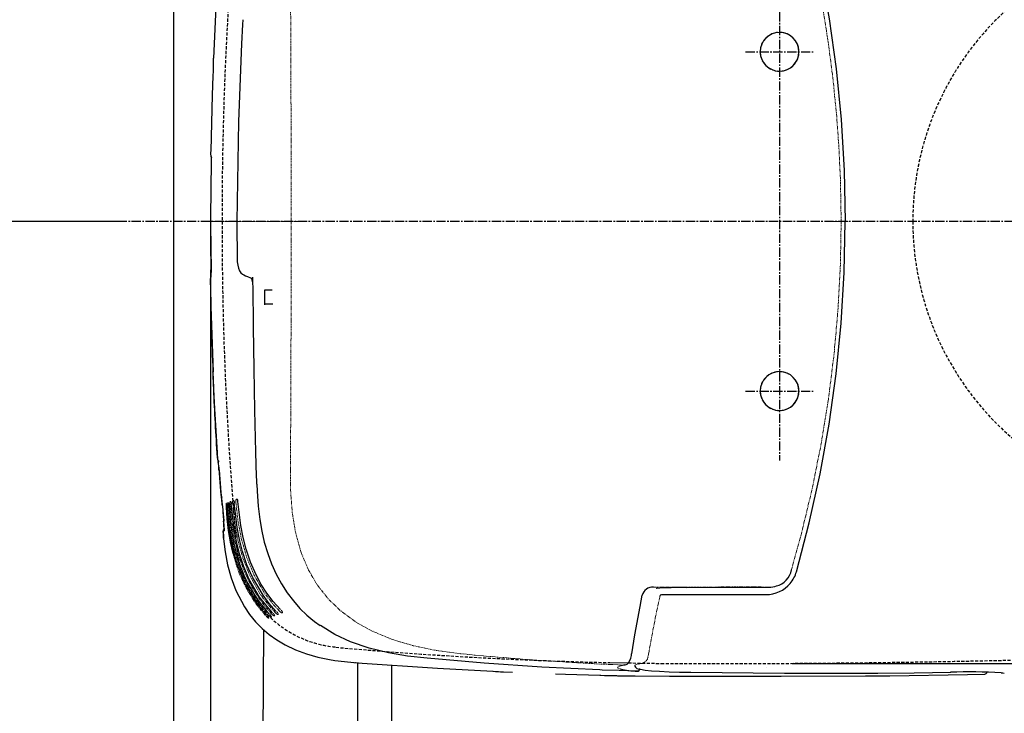
# Model space of a CAD drawing. Extents: x 0 to 3540, y 0 to 3640.
# Drawn here: x 337 to 743, y 2748 to 3035 of the extents above; entities that cross this region are included whole.
import ezdxf

# ---------------------------------------------------------------- set-up
doc = ezdxf.new("R2010")
doc.units = 0
doc.header["$LTSCALE"] = 0.2
doc.header["$MEASUREMENT"] = 0
for name, pattern in [('CENTER2', [28.575, 19.05, -3.175, 3.175, -3.175]), ('DASHED2', [9.525, 6.35, -3.175]), ('PHANTOM', [12.7, 6.35, -1.27, 1.27, -1.27, 1.27, -1.27])]:
    doc.linetypes.add(name, pattern=pattern)
doc.layers.get('0').update_dxf_attribs({"linetype": 'CONTINUOUS'})
for name, color, linetype in [('BLKDIM', 2, 'CONTINUOUS'), ('BLKDRA', 7, 'CONTINUOUS'), ('BLKDST', 5, 'CONTINUOUS'), ('DRADIM', 2, 'CONTINUOUS')]:
    doc.layers.add(name, color=color, linetype=linetype)
doc.styles.add('EXTFONT', font='txt.shx', dxfattribs={"width": 0.6, "height": 40, "bigfont": 'extfont'})
doc.dimstyles.new('GISA', dxfattribs={"dimtxt": 35, "dimasz": 30, "dimexe": 20, "dimexo": 20, "dimgap": 15, "dimtad": 1, "dimdec": 0, "dimdsep": 46, "dimtxsty": 'EXTFONT', "dimblk": 'SW_ARROW', "dimblk1": 'SW_ARROW', "dimblk2": 'SW_ARROW', "dimsah": 1, "dimcen": 0, "dimadec": 0, "dimazin": 0, "dimtfac": 1, "dimtdec": 0, "dimtmove": 0, "dimatfit": 3, "dimldrblk": 'SW_ARROW', "dimfxl": 1, "dimtolj": 1, "dimarcsym": 0})

# ---------------------------------------------------------------- blocks, each defined once
blk = doc.blocks.new('SW_ARROW')
for q in [(-1, 0.167), (-1, 0), (-1, -0.167)]:
    blk.add_line((0, 0), q)
blk = doc.blocks.new('*D6')
at = {"layer": 'DRADIM', "color": 0, "lineweight": -2, "transparency": 16777216}
for p, q in [((1120, 2931.3), (1120, 2281.3)), ((400, 2531.09), (400, 2281.3)), ((430, 2301.3), (1090, 2301.3))]:
    blk.add_line(p, q, dxfattribs=at)
at = {"layer": 'DRADIM', "color": 0, "lineweight": -2, "transparency": 16777216, "xscale": 30, "yscale": 30, "zscale": 30, "rotation": 180}
blk.add_blockref('SW_ARROW', (400, 2301.3), dxfattribs=at)
at = {"layer": 'DRADIM', "color": 0, "lineweight": -2, "transparency": 16777216, "xscale": 30, "yscale": 30, "zscale": 30}
blk.add_blockref('SW_ARROW', (1120, 2301.3), dxfattribs=at)
at = {"layer": 'DRADIM', "color": 0, "transparency": 16777216, "insert": (760, 2336.3), "char_height": 40, "attachment_point": 5, "style": 'EXTFONT'}
blk.add_mtext('\\A1;720', dxfattribs=at)
blk = doc.blocks.new('*D21')
at = {"layer": 'BLKDIM', "color": 0, "lineweight": -2, "transparency": 16777216}
for p, q in [((458.2, 1895.48), (1053.78, 1895.48)), ((1033.78, 1865.48), (1033.78, 1560.53)), ((458.2, 1530.53), (1053.78, 1530.53))]:
    blk.add_line(p, q, dxfattribs=at)
at = {"layer": 'BLKDIM', "color": 0, "lineweight": -2, "transparency": 16777216, "xscale": 30, "yscale": 30, "zscale": 30}
for p, rotation in [((1033.78, 1895.48), 90), ((1033.78, 1530.53), 270)]:
    blk.add_blockref('SW_ARROW', p, dxfattribs=dict(at, rotation=rotation))
at = {"layer": 'BLKDIM', "color": 0, "transparency": 16777216, "insert": (998.78, 1713), "char_height": 40, "attachment_point": 5, "rotation": 90, "style": 'EXTFONT'}
blk.add_mtext('\\A1;365', dxfattribs=at)
blk = doc.blocks.new('*D33')
at = {"layer": 'BLKDIM', "color": 0, "lineweight": -2, "transparency": 16777216}
for p, q in [((415.35, 2820), (415.35, 2270)), ((1120, 2820), (1120, 2270)), ((1090, 2290), (445.35, 2290))]:
    blk.add_line(p, q, dxfattribs=at)
at = {"layer": 'BLKDIM', "color": 0, "lineweight": -2, "transparency": 16777216, "xscale": 30, "yscale": 30, "zscale": 30, "rotation": 180}
blk.add_blockref('SW_ARROW', (415.35, 2290), dxfattribs=at)
at = {"layer": 'BLKDIM', "color": 0, "lineweight": -2, "transparency": 16777216, "xscale": 30, "yscale": 30, "zscale": 30}
blk.add_blockref('SW_ARROW', (1120, 2290), dxfattribs=at)
at = {"layer": 'BLKDIM', "color": 0, "transparency": 16777216, "insert": (767.67, 2325), "char_height": 40, "attachment_point": 5, "style": 'EXTFONT'}
blk.add_mtext('\\A1;705', dxfattribs=at)
blk = doc.blocks.new('*D59')
at = {"layer": 'DRADIM', "color": 0, "lineweight": -2, "transparency": 16777216}
for p, q in [((380, 2951.3), (275.21, 2951.3)), ((295.21, 2701.27), (295.21, 2921.3)), ((380, 2671.27), (275.21, 2671.27))]:
    blk.add_line(p, q, dxfattribs=at)
at = {"layer": 'DRADIM', "color": 0, "lineweight": -2, "transparency": 16777216, "xscale": 30, "yscale": 30, "zscale": 30}
for p, rotation in [((295.21, 2951.3), 90), ((295.21, 2671.27), 270)]:
    blk.add_blockref('SW_ARROW', p, dxfattribs=dict(at, rotation=rotation))
at = {"layer": 'DRADIM', "color": 0, "transparency": 16777216, "insert": (260.21, 2811.28), "char_height": 40, "attachment_point": 5, "rotation": 90, "style": 'EXTFONT'}
blk.add_mtext('\\A1;280', dxfattribs=at)
blk = doc.blocks.new('BHP0176684')
at = {"layer": 'BLKDRA', "linetype": 'CENTER2'}
for p, q in [((249.99, 97.81), (249.99, -98.65)), ((235.99, 70), (263.99, 70)), ((740.93, 0, 5000), (-55.98, 0, 5000)), ((740.93, 0, 5000), (-55.98, 0, 5000)), ((235.99, -70, 0), (263.99, -70, 0))]:
    blk.add_line(p, q, dxfattribs=at)
at = {"layer": 'BLKDRA', "color": 3, "linetype": 'DASHED2'}
for p, q in [((305.99, 0, 0), (304.96, 0, 0)), ((187.61, -182.18, 0), (201.15, -182.41, 0))]:
    blk.add_line(p, q, dxfattribs=at)
for centre, radius, start, end in [((422.96, 0, 0), 118, 102.6811, 180.0007), ((422.96, 0, 0), 118, 179.9993, 257.3189), ((224.36, 4976.99), 5159.45, 269.74224, 272.81201)]:
    blk.add_arc(centre, radius, start, end, dxfattribs=at)
at = {"layer": 'BLKDRA', "linetype": 'DASHED2'}
for centre, start, end in [((249.99, 70, 0), 0, 180), ((249.99, 70, 0), 180, 0), ((249.99, -70, 0), 0, 180), ((249.99, -70, 0), 180, 0)]:
    blk.add_arc(centre, 8, start, end, dxfattribs=at)
at = {"layer": 'BLKDST'}
blk.add_line((179.99, -182.06, 0), (187.61, -182.18, 0), dxfattribs=at)
at = {"layer": 'BLKDST', "linetype": 'DASHED2'}
for centre, radius, start, end in [((1466.56, 2.02), 1446.52, 174.72667, 180.08013), ((1469.72, -2.36), 1449.67, 179.90657, 185.24843), ((-197.43, 2339.47), 2484.52, 275.16208, 275.1641), ((70.9, -130.89, 0), 44.9, 185.2101, 264.9659), ((218.83, 1529.81), 1712.31, 264.91113, 268.70031)]:
    blk.add_arc(centre, radius, start, end, dxfattribs=at)
at = {"layer": 'BLKDIM'}
dim = blk.add_linear_dim(base=(830.62, -182.47), p1=(235.03, 182.49), p2=(235.03, -182.47), angle=90, dimstyle='GISA', override={"dimadec": 2, "dimazin": 2, "dimatfit": 1}, dxfattribs=at)
dim.commit()
dim.dimension.update_dxf_attribs({"geometry": '*D21', "text_midpoint": (795.62, 0.01), "insert": (-203.17, -1712.99)})
blk = doc.blocks.new('A$C68317511')
at = {"layer": 'BLKDIM'}
dim = blk.add_linear_dim(base=(15.35, -550, 1385), p1=(720, 0), p2=(15.35, 0, 385), dimstyle='GISA', override={"dimgap": 15, "dimdec": 0, "dimtdec": 0, "dimtzin": 0}, dxfattribs=at)
dim.commit()
dim.dimension.update_dxf_attribs({"geometry": '*D33', "text_midpoint": (367.67, -515, 1385), "insert": (-400, -2840)})

msp = doc.modelspace()

# ---------------------------------------------------------------- linework, layer by layer
at = {"color": 4, "linetype": 'Continuous'}
msp.add_line((400, 3401.3), (400, 2501.3), dxfattribs=at)
at = {"linetype": 'PHANTOM', "lineweight": 18}
for p, q in [((416.41, 3017.26, 5770), (416.39, 3015.94, 5770)), ((416.4, 3015.36, 5770), (416.41, 3015.19, 5770)), ((415.54, 2978.33, 5770), (415.55, 2978.16, 5770)), ((416.74, 2951.3, 5770), (415.35, 2951.3, 5770)), ((422.64, 2951.3, 5770), (416.74, 2951.3, 5770)), ((423.96, 2951.3, 5770), (422.64, 2951.3, 5770)), ((425.41, 2951.3, 5770), (423.96, 2951.3, 5770)), ((426.36, 2951.3, 5770), (425.41, 2951.3, 5770)), ((426.2, 2951.3, 5770), (432.68, 2951.3, 5770)), ((448.58, 2951.3, 5770), (432.68, 2951.3, 5770)), ((672.29, 2951.3, 5770), (671.54, 2951.3, 5770)), ((672.29, 2951.3, 5770), (675.41, 2951.3, 5770)), ((675.41, 2951.3, 5770), (675.53, 2951.3, 5770)), ((677.09, 2951.3, 5770), (675.61, 2951.3, 5770)), ((677.09, 2951.3, 5770), (678.26, 2951.3, 5770)), ((415.47, 2928.27, 5770), (415.49, 2928.45, 5770)), ((432.76, 2925.22, 5770), (432.74, 2928.26, 5770)), ((416.39, 2886.65, 5770), (416.41, 2885.33, 5770)), ((416.4, 2887.24, 5770), (416.41, 2887.42, 5770)), ((419.51, 2839.99, 5770), (419.64, 2838.65, 5770)), ((422.51, 2835.32, 5770), (422.49, 2835.31, 5770)), ((423.42, 2835.66, 5770), (423.39, 2835.65, 5770)), ((423.59, 2835.73, 5770), (423.54, 2835.71, 5770)), ((425.98, 2836.64, 5770), (425.94, 2836.63, 5770)), ((426.16, 2836.71, 5770), (425.98, 2836.64, 5770)), ((426.24, 2836.74, 5770), (426.16, 2836.71, 5770)), ((421.79, 2833.93, 5770), (421.83, 2833.43, 5770)), ((422.09, 2833.99, 5770), (422.09, 2834.05, 5770)), ((420.77, 2827.74, 5770), (420.77, 2827.66, 5770)), ((420.5, 2823.32, 5770), (420.49, 2823.32, 5770)), ((654.93, 2807.64, 5770), (654.9, 2807.48, 5770)), ((597.98, 2800.38, 5770), (597.82, 2800.37, 5770)), ((597.98, 2800.38, 5770), (642.84, 2800.48, 5770)), ((645.02, 2800.34, 5770), (611.46, 2800.2, 5770)), ((645.02, 2800.34, 5770), (645.02, 2800.34, 5770)), ((645.02, 2800.34, 5770), (645.02, 2800.34, 5770)), ((645.65, 2800.34, 5770), (645.03, 2800.34, 5770)), ((592.7, 2792.51, 5770), (592.7, 2792.51, 5770)), ((439.21, 2787.58, 5770), (439.23, 2787.59, 5770)), ((439.23, 2787.59, 5770), (439.34, 2787.63, 5770)), ((440.3, 2788, 5770), (440.33, 2788.01, 5770)), ((440.33, 2788.01, 5770), (440.45, 2788.06, 5770)), ((441.58, 2788.49, 5770), (441.61, 2788.5, 5770)), ((441.61, 2788.5, 5770), (441.76, 2788.56, 5770)), ((443.06, 2789.06, 5770), (443.11, 2789.08, 5770)), ((443.11, 2789.08, 5770), (443.27, 2789.14, 5770)), ((444.77, 2789.72, 5770), (444.82, 2789.74, 5770)), ((444.82, 2789.74, 5770), (445.01, 2789.81, 5770)), ((595.81, 2771.96, 5770), (595.94, 2772.66, 5770)), ((575.83, 2768.66, 5770), (575.83, 2768.66, 5770)), ((585.85, 2768.24, 5770), (575.83, 2768.66, 5770)), ((644.82, 2767.09, 5770), (644.81, 2767.09, 5770)), ((735.6, 2765.28, 5770), (735.6, 2765.27, 5770))]:
    msp.add_line(p, q, dxfattribs=at)
at = {"color": 2, "lineweight": 25}
for p, q in [((416.39, 3015.94, 5770), (416.39, 3015.92, 5770)), ((416.41, 3017.26, 5770), (416.41, 3017.24, 5770)), ((432.16, 2927.83, 5770), (432.23, 2927.8, 5770)), ((432.23, 2927.8, 5770), (432.18, 2927.83, 5770)), ((432.76, 2925.22, 5770), (432.75, 2925.75, 5770)), ((437.68, 2917.15, 5770), (437.68, 2923.04, 5770)), ((437.68, 2923.04, 5770), (440.68, 2923.04, 5770)), ((440.98, 2917.15, 5770), (437.68, 2917.15, 5770)), ((437.68, 2916.82, 5770), (437.68, 2917.15, 5770)), ((416.39, 2886.65, 5770), (416.39, 2886.68, 5770)), ((416.41, 2885.33, 5770), (416.41, 2885.36, 5770)), ((418.04, 2855.16, 5770), (418.04, 2855.14, 5770)), ((418.21, 2853.23, 5770), (418.22, 2853.21, 5770)), ((434.29, 2843.75, 5770), (434.33, 2842.82, 5770)), ((419.51, 2839.99, 5770), (419.51, 2839.97, 5770)), ((419.64, 2838.65, 5770), (419.64, 2838.62, 5770)), ((422.09, 2834.05, 5770), (422.09, 2833.97, 5770)), ((422.09, 2834.05, 5770), (422.09, 2834.05, 5770)), ((420.77, 2827.74, 5770), (420.77, 2827.66, 5770)), ((420.77, 2827.66, 5770), (420.77, 2827.66, 5770)), ((420.49, 2823.3, 5770), (420.49, 2823.41, 5770)), ((654.93, 2807.64, 5770), (654.93, 2807.64, 5770)), ((599.25, 2799.88, 5770), (599.1, 2799.86, 5770)), ((611.46, 2800.2, 5770), (645.02, 2800.34, 5770)), ((611.46, 2800.2, 5770), (611.46, 2800.2, 5770)), ((644.99, 2800.34, 5770), (645.07, 2800.34, 5770)), ((645.03, 2800.34, 5770), (645.65, 2800.34, 5770)), ((601.25, 2797.3, 5770), (644.46, 2797.3, 5770)), ((592.7, 2792.51, 5770), (592.7, 2792.51, 5770)), ((528.11, 2769.04, 5770), (504.6, 2771.07, 5770)), ((591.35, 2765.67, 5770), (590.91, 2765.67, 5770)), ((591.36, 2765.67, 5770), (591.35, 2765.67, 5770)), ((535.81, 2765.45, 5770), (539.88, 2765.27, 5770)), ((650.63, 2763.69, 5770), (685.48, 2763.71, 5770)), ((735.64, 2765.42, 5770), (735.64, 2765.42, 5770))]:
    msp.add_line(p, q, dxfattribs=at)
at = {"linetype": 'PHANTOM', "lineweight": 18, "elevation": 5770, "flags": 128}
for points in [[(675.41, 2951.3), (675.12, 2968.17), (674.46, 2982.28), (673.42, 2996.36), (671.99, 3010.44), (670.19, 3024.47), (667.98, 3038.47), (665.39, 3052.37), (662.41, 3066.23), (659.05, 3079.98), (654.93, 3094.96)], [(448.28, 3053.91), (448.41, 3023.4), (448.52, 2992.79), (448.57, 2972.06), (448.58, 2951.3)], [(415.38, 2978.44), (415.43, 2978.4), (415.54, 2978.33)], [(426.2, 2951.3), (426.2, 2949.3), (426.24, 2941.3), (426.28, 2936.41)], [(448.28, 2848.68), (448.41, 2879.2), (448.52, 2909.81), (448.57, 2930.54), (448.58, 2951.3)], [(454.16, 2951.3), (452.61, 2951.3), (450.94, 2951.3), (449.54, 2951.3), (448.58, 2951.3)], [(675.41, 2951.3), (675.12, 2934.42), (674.15, 2915.59), (672.51, 2896.8), (670.19, 2878.12), (667.15, 2859.45), (663.44, 2840.93), (659.05, 2822.62), (654.93, 2807.64)], [(415.47, 2928.27), (415.42, 2928.23), (415.31, 2928.16)], [(418.04, 2855.16), (418.17, 2853.73), (418.21, 2853.23)], [(418.25, 2852.93), (418.31, 2852.89), (418.48, 2852.78)], [(418.48, 2852.78), (418.54, 2852.54), (418.58, 2852.15)], [(418.48, 2852.78), (418.51, 2852.6), (418.52, 2852.57)], [(452.65, 2814.74), (450.3, 2823.18), (448.93, 2831.73), (448.35, 2840.31), (448.28, 2848.68)], [(419.73, 2838.04), (419.79, 2838.01), (419.84, 2837.97)], [(419.84, 2837.97), (419.87, 2837.79), (419.88, 2837.75)], [(421.91, 2835.08), (421.85, 2835.06), (421.79, 2835.04)], [(422.64, 2835.37), (422.57, 2835.34), (422.51, 2835.32)], [(423.54, 2835.71), (423.45, 2835.68), (423.42, 2835.66)], [(424.44, 2834.95), (425.22, 2827.44), (426.51, 2820.01), (428.64, 2812.32), (431.62, 2804.89), (435.51, 2797.94), (436.27, 2796.81), (439.6, 2792.48), (442.09, 2789.78)], [(424.79, 2836.19), (424.68, 2836.15), (424.54, 2836.09)], [(425.07, 2835.19), (425.03, 2835.5), (424.98, 2835.8), (424.92, 2836.02), (424.85, 2836.16), (424.79, 2836.19)], [(425.8, 2835.47), (426.63, 2827.91), (427.99, 2820.42), (430.18, 2812.77), (433.23, 2805.39), (437.18, 2798.49), (437.91, 2797.42), (441.09, 2793.32), (443.8, 2790.4)], [(426.56, 2835.76), (426.53, 2836.08), (426.47, 2836.37), (426.4, 2836.59), (426.32, 2836.72), (426.24, 2836.74)], [(423.33, 2834.52), (424.07, 2827.07), (425.28, 2819.68), (426.72, 2813.95), (428.61, 2808.35), (431.17, 2802.6), (434.31, 2797.13), (438.05, 2792.07), (440.23, 2789.63), (440.6, 2789.26)], [(420.49, 2823.32), (420.49, 2823.32), (420.49, 2823.3)], [(421.01, 2823.65), (421.01, 2823.86), (421.02, 2823.91)], [(452.65, 2814.74), (455.54, 2807.82), (459.3, 2801.33), (463.93, 2795.45), (469.35, 2790.28), (475.39, 2785.89), (481.92, 2782.26), (490.2, 2778.8), (498.82, 2776.23), (507.65, 2774.38), (516.61, 2773.11), (525.64, 2772.17)], [(645.03, 2800.34), (645.02, 2800.34), (645.02, 2800.34)], [(595.94, 2772.66), (598.56, 2786.72), (600.59, 2796.3)], [(600.59, 2796.3), (600.6, 2796.49), (600.64, 2796.68), (600.7, 2796.85), (600.78, 2797.01), (600.88, 2797.13), (601, 2797.22), (601.12, 2797.28), (601.25, 2797.3)], [(575.83, 2768.66), (550.36, 2770.15), (525.64, 2772.17)], [(585.85, 2768.24), (584, 2767.83), (583.16, 2767.39), (583.39, 2766.95), (584.29, 2766.65)], [(590.28, 2768.07), (590.27, 2768.09), (590.36, 2768.23), (590.55, 2768.34), (590.8, 2768.44), (591.07, 2768.53), (592.09, 2768.75), (593.34, 2768.93)]]:
    msp.add_lwpolyline(points, dxfattribs=at)
at = {"color": 2, "lineweight": 25, "elevation": 5770, "flags": 128}
for points in [[(656.97, 3095.85), (662.25, 3075.74), (666.73, 3055.5), (670.44, 3034.93), (673.34, 3014.21), (675.42, 2993.33), (676.67, 2972.34), (677.09, 2951.3)], [(420.36, 3078.55), (420.19, 3076.56), (419.54, 3068.59), (417.38, 3036.66), (416.46, 3018.68)], [(428.64, 3034.55), (428.52, 3032.56), (428.09, 3024.57), (426.8, 2992.59), (426.2, 2951.3)], [(416.37, 3013.36), (416.29, 3011.36), (415.99, 3003.36), (415.36, 2980.44)], [(416.41, 3015.19), (416.41, 3015.19), (416.41, 3015.16), (416.41, 3015.03), (416.41, 3014.72), (416.4, 3014.17), (416.37, 3013.47), (416.36, 3013.26)], [(416.41, 3017.24), (416.39, 3016.31), (416.39, 3015.92)], [(415.55, 2978.16), (415.55, 2978.16), (415.56, 2978.14), (415.56, 2978.01), (415.57, 2977.7), (415.57, 2977.15), (415.56, 2976.46), (415.56, 2976.25)], [(415.56, 2976.33), (415.53, 2974.33), (415.42, 2966.33), (415.35, 2951.3)], [(415.35, 2951.3), (415.35, 2949.3), (415.38, 2941.3), (415.5, 2930.27)], [(426.2, 2951.3), (426.16, 2951.3), (426.15, 2951.3)], [(426.16, 2951.3), (426.16, 2949.72), (426.26, 2936.41)], [(656.97, 2806.75), (662.25, 2826.86), (666.73, 2847.1), (670.44, 2867.67), (673.34, 2888.39), (675.42, 2909.27), (676.67, 2930.26), (677.09, 2951.3)], [(426.24, 2936.39), (426.24, 2935.9), (426.34, 2934.56), (426.54, 2933.24), (426.84, 2932.04), (427.26, 2930.97), (427.83, 2930.08), (428.45, 2929.53), (429.01, 2929.21), (429.72, 2928.91), (430.52, 2928.55), (431.84, 2927.96), (432.16, 2927.83)], [(432.75, 2925.75), (432.74, 2926.32), (432.74, 2926.86), (432.74, 2927.41), (432.74, 2927.82), (432.74, 2928.02), (432.74, 2928.07), (432.74, 2928.23), (432.74, 2928.26)], [(415.29, 2926.16), (415.33, 2924.16), (415.49, 2916.16), (416.37, 2889.24)], [(432.68, 2925.23), (432.69, 2924.74), (432.85, 2907.65), (433.1, 2890.52), (433.44, 2873.36), (433.88, 2856.11), (434.04, 2851.04)], [(432.76, 2925.22), (432.68, 2925.23), (432.69, 2925.23)], [(416.39, 2886.68), (416.4, 2885.76), (416.41, 2885.36)], [(416.46, 2883.92), (416.55, 2881.92), (416.94, 2873.93), (417.99, 2855.86)], [(418.04, 2855.14), (418.16, 2853.79), (418.19, 2853.49)], [(418.53, 2852.57), (418.53, 2852.57), (418.54, 2852.48), (418.58, 2852.15)], [(434.03, 2851.03), (434.05, 2850.18), (434.3, 2843.75)], [(418.86, 2848.78), (419, 2846.79), (419.39, 2841.38)], [(434.36, 2842.82), (434.49, 2840), (434.97, 2833.82), (435.62, 2828.35), (436.46, 2823.46), (437.48, 2818.99), (438.88, 2814.32), (440.51, 2809.93), (442.42, 2805.71), (444.57, 2801.74), (446.93, 2798.05), (449.48, 2794.66), (452.2, 2791.57), (455.08, 2788.79), (456.7, 2787.44)], [(419.51, 2839.97), (419.6, 2839.03), (419.65, 2838.62)], [(421.96, 2834.95), (421.96, 2834.95), (421.97, 2834.93), (421.99, 2834.84), (422.02, 2834.65), (422.06, 2834.36), (422.09, 2833.99), (422.09, 2833.96)], [(422.71, 2835.22), (422.71, 2835.22), (422.72, 2835.19), (422.74, 2835.14)], [(423.69, 2835.56), (423.69, 2835.56), (423.7, 2835.54), (423.72, 2835.48), (423.75, 2835.33), (423.79, 2835.08), (423.83, 2834.75), (423.84, 2834.66)], [(440.77, 2789.89), (435.56, 2796.29), (431.3, 2803.58), (429.04, 2808.77), (427.22, 2814.18), (425.95, 2819.2), (425, 2824.29), (423.84, 2834.72)], [(424.91, 2836), (424.91, 2836), (424.92, 2835.97), (424.95, 2835.89), (424.99, 2835.73), (425.03, 2835.46), (425.07, 2835.13), (425.07, 2835.1)], [(442.28, 2790.52), (439.49, 2793.65), (436.95, 2797.01), (432.58, 2804.43), (430.3, 2809.64), (428.46, 2815.07), (427.2, 2819.99), (426.25, 2824.98), (425.07, 2835.19)], [(444.03, 2791.23), (441.16, 2794.42), (438.56, 2797.83), (436.19, 2801.53), (434.09, 2805.39), (431.79, 2810.63), (429.94, 2816.08), (428.7, 2820.89), (427.75, 2825.78), (426.56, 2835.76)], [(426.56, 2835.76), (426.56, 2835.76), (426.56, 2835.76)], [(420.26, 2833.97), (420.42, 2831.98), (420.77, 2827.74)], [(420.49, 2823.3), (420.5, 2823.17), (420.5, 2823.02)], [(420.5, 2823.02), (420.6, 2821.58), (420.63, 2821.08)], [(420.69, 2820.38), (421.35, 2814.98), (422.35, 2809.62), (423.81, 2804.25), (425.76, 2799.03), (429.26, 2792.3), (431.44, 2789.08), (433.9, 2786.06), (436.57, 2783.34), (439.47, 2780.87), (442.67, 2778.59), (446.05, 2776.59), (450.36, 2774.53), (454.83, 2772.84), (459.55, 2771.49), (464.36, 2770.49), (466.64, 2770.13), (475.78, 2769.19), (475.78, 2769.19)], [(589.04, 2772.81), (590.34, 2780.73), (592.44, 2792.41), (593.33, 2797.07)], [(456.7, 2787.44), (458.15, 2786.24), (460.55, 2784.52)], [(504.6, 2771.07), (504.6, 2771.07), (496.58, 2771.95), (488.64, 2773.22), (480.69, 2775.14), (472.97, 2777.83), (466.64, 2780.8), (460.61, 2784.49)], [(586.1, 2768.25), (586.39, 2768.32), (587.09, 2768.64), (587.71, 2769.21), (588.26, 2770.08), (588.62, 2771.05), (588.9, 2772.22), (589, 2772.81)], [(474.79, 2769.27), (475.16, 2769.24), (476.3, 2769.16)], [(475.78, 2769.19), (508.91, 2766.89), (531.78, 2765.7)], [(575.83, 2766.21), (552.01, 2767.42), (528.11, 2769.04)], [(576.78, 2766.17), (575.83, 2766.21), (575.83, 2766.21)], [(590.91, 2765.67), (583.79, 2765.91), (576.78, 2766.17)], [(590.3, 2768.07), (590.32, 2767.74), (590.55, 2767.32), (590.83, 2767.06), (591.2, 2766.86), (591.86, 2766.63), (591.88, 2766.63)], [(590.91, 2765.67), (590.9, 2765.67), (590.9, 2765.67)], [(592.22, 2766.59), (592.69, 2766.46), (594.6, 2766.16), (597.25, 2765.89), (600.55, 2765.66), (604.41, 2765.47), (608.74, 2765.33), (613.39, 2765.24)], [(557.57, 2764.57), (561.75, 2764.42), (575.83, 2764)], [(575.83, 2764), (576.23, 2763.99), (577.83, 2763.95), (580.24, 2763.9)], [(584.28, 2763.84), (590.39, 2763.73), (604.64, 2763.67), (618.29, 2763.67), (627.94, 2763.67), (636.96, 2763.67), (645.33, 2763.67), (650.63, 2763.67)], [(613.39, 2765.24), (652.06, 2764.9), (690.48, 2764.93)], [(685.48, 2763.71), (687.48, 2763.72), (695.48, 2763.78), (727.48, 2764.32), (734.66, 2764.5)], [(690.48, 2764.93), (705.55, 2765.06), (720.58, 2765.25)], [(741.43, 2765.07), (742.07, 2765), (742.7, 2764.93)]]:
    msp.add_lwpolyline(points, dxfattribs=at)
at = {"color": 2, "lineweight": 25}
for centre, radius, start, end in [((468.58, 3016.21, 5770), 52.18, 177.2946, 178.8495), ((421.1, 3015.66, 5770), 4.72, 176.8419, 185.7546), ((419.71, 2979.56, 5770), 4.43, 168.5961, 204.8246), ((431.37, 2979.56, 5770), 16.03, 176.8574, 184.0165), ((416.38, 2978.42, 5770), 1, 178.9321, 213.515), ((422.95, 2927.06, 5770), 7.71, 168.8889, 186.7094), ((437.32, 2926.94, 5770), 22.04, 176.8081, 182.0116), ((384.68, 2929.49, 5770), 30.83, 358.0544, 1.4394), ((427.94, 2925.63, 5770), 4.76, 355.2193, 27.3467), ((383.93, 2887.56, 5770), 32.48, 359.7449, 2.9643), ((421.65, 2886.9, 5770), 5.26, 174.2095, 183.4922), ((473.77, 2886.56, 5770), 57.37, 181.2208, 182.6351), ((444.96, 2857.52, 5770), 27.02, 183.5331, 185.0111), ((419.51, 2853.17, 5770), 1.29, 178.1981, 229.1924), ((419.25, 2852.99, 5770), 0.999, 183.7323, 226.2445), ((338.9, 2843.81, 5770), 80.11, 3.5615, 5.98), ((469.6, 2844.97, 5770), 50.34, 184.0812, 185.6692), ((422.22, 2838.7, 5770), 2.58, 181.1098, 194.8487), ((422.51, 2838.69, 5770), 2.87, 181.2212, 201.0559), ((420.73, 2838.12, 5770), 1, 184.3027, 214.8707), ((406.96, 2835.61, 5770), 13.1, 4.6773, 9.4069), ((319.67, 2826.32, 5770), 100.89, 4.3499, 5.8936), ((417.78, 2834.05, 5770), 5.08, 3.295, 13.0112), ((424.54, 2835.74, 5770), 2.01, 0.531, 23.292), ((533.76, 2840.25, 5770), 111.84, 183.2071, 193.038), ((528.58, 2840.33, 5770), 105.9, 183.2442, 193.2004), ((313.41, 2818.41, 5770), 107.76, 3.4049, 4.928), ((421.49, 2823.41, 5770), 0.999, 123.2369, 184.9905), ((421.39, 2823.41, 5770), 0.9, 158.5476, 180.3911), ((421.49, 2823.41, 5770), 0.996, 160.82, 185.0528), ((409.76, 2823.89, 5770), 11.26, 0.0263, 4.6884), ((445.98, 2822.9, 5770), 25.42, 184.1071, 185.6877), ((482.27, 2828.25, 5770), 58.97, 192.9688, 221.8558), ((483.44, 2829.35, 5770), 59.44, 192.8265, 222.2764), ((646.6, 2809.03, 5770), 8.44, 284.7442, 349.4767), ((644.46, 2810.3, 5770), 13, 319.88, 344.149), ((597.77, 2795.65, 5770), 4.72, 87.1069, 162.4392), ((609.8, 2632.71, 5770), 167.5, 89.4329, 93.6635), ((644.46, 2810.3, 5770), 13, 270, 319.88), ((645.9, 2808.65, 5770), 8.3, 268.2617, 290.0797), ((542.51, 2930.53, 5770), 165.22, 266.2764, 267.7697), ((544.24, 2960.68, 5770), 195.41, 266.4686, 267.5291), ((586.94, 2760.54, 5770), 7.76, 95.9517, 112.5426), ((593.05, 2803.76, 5770), 38.13, 256.7153, 267.4429), ((591.37, 2766.67, 5770), 1, 269.6306, 358.2262), ((585.7, 2986.53, 5770), 222.7, 268.5296, 269.636), ((584.69, 2932.82, 5770), 168.98, 268.4892, 269.7142), ((728.77, 2505.85, 5770), 259.53, 87.2035, 91.8098), ((734.63, 2765.5, 5770), 1, 271.5391, 347.0641)]:
    msp.add_arc(centre, radius, start, end, dxfattribs=at)
at = {"linetype": 'PHANTOM', "lineweight": 18}
for centre, radius, start, end in [((392.64, 3014.74, 5770), 23.77, 356.6585, 1.4828), ((418.89, 3015.7, 5770), 2.51, 174.3607, 187.7548), ((393.33, 2977.11, 5770), 22.24, 357.984, 3.1408), ((416.31, 2928.18, 5770), 1, 146.3645, 180.9149), ((399.42, 2929.47, 5770), 16.1, 355.7211, 2.8478), ((399.36, 2887.96, 5770), 17.06, 357.5668, 4.2919), ((421.59, 2886.85, 5770), 5.21, 175.7188, 182.1658), ((419.57, 2853.25, 5770), 1.36, 180.7096, 193.7336), ((410.6, 2836.03, 5770), 9.44, 3.9162, 11.8532), ((425.23, 2834.47, 5770), 3.49, 170.6745, 188.9262), ((423.77, 2834.87, 5770), 1.35, 161.2433, 187.9301), ((430.92, 2834.87, 5770), 8.49, 181.2734, 184.6362), ((425.53, 2834.96, 5770), 2.25, 162.0392, 191.2335), ((423.9, 2835.76, 5770), 0.304, 184.8979, 223.0156), ((426.31, 2835.36, 5770), 1.92, 157.4289, 192.2922), ((427.45, 2835.86, 5770), 1.7, 152.8542, 193.1548), ((539.4, 2840.82, 5770), 117.81, 183.5994, 193.0354), ((524.88, 2839.63, 5770), 102.57, 183.0419, 193.7416), ((426.04, 2815.24, 5770), 9.8, 120.8709, 124.425), ((414.77, 2824.08, 5770), 6.25, 356.056, 6.6453), ((482.68, 2828.84, 5770), 59.02, 193.2996, 222.7118), ((481.49, 2827.71, 5770), 58.44, 193.3121, 222.2249), ((440.81, 2788.42, 5770), 2.56, 16.3389, 54.9105), ((445.36, 2791.57, 5770), 1.94, 217.0509, 252.4814), ((442.73, 2789.29, 5770), 2.34, 12.7858, 56.2203), ((440.71, 2790.32, 5770), 3.12, 217.1973, 241.3939), ((435.23, 2785.43, 5770), 4.67, 28.157, 48.1115), ((441.49, 2790.45, 5770), 2.72, 217.1078, 244.2154), ((437.43, 2786.77, 5770), 3.28, 23.0213, 51.875), ((442.52, 2790.7, 5770), 2.4, 217.0517, 247.0557), ((439.06, 2787.59, 5770), 2.87, 19.7814, 53.4422), ((443.8, 2791.08, 5770), 2.15, 217.0346, 249.8259), ((592.45, 2772.18, 5770), 3.37, 285.3505, 356.2844), ((591.2, 2766.6, 5770), 0.943, 279.0104, 2.4652), ((592.45, 2776.8, 5770), 10.16, 268.2748, 269.4846), ((734.63, 2765.5, 5770), 1, 271.5987, 347.065)]:
    msp.add_arc(centre, radius, start, end, dxfattribs=at)
at = {"layer": 'BLKDRA'}
for p, q in [((416.32, 2886.65, 385), (416.32, 2886.68, 385)), ((416.32, 2886.65, 385), (416.34, 2885.33, 385)), ((417.97, 2855.16, 385), (417.97, 2855.14, 385)), ((418.14, 2853.23, 385), (418.14, 2853.21, 385)), ((418.47, 2852.48, 385), (418.51, 2852.15, 385)), ((419.43, 2839.99, 385), (419.44, 2839.97, 385)), ((419.43, 2839.99, 385), (419.57, 2838.65, 385)), ((419.57, 2838.65, 385), (419.57, 2838.62, 385)), ((421.71, 2833.93, 385), (421.75, 2833.43, 385)), ((420.69, 2827.74, 385), (420.7, 2827.66, 385)), ((420.7, 2827.66, 385), (420.7, 2827.66, 385)), ((420.42, 2823.32, 385), (420.42, 2823.32, 385)), ((436.67, 2685.3, 385), (437.29, 2782.61, 385)), ((476.07, 2685.3, 385), (476.07, 2769.17, 385)), ((490.07, 2685.3, 385), (490.07, 2768.11, 385))]:
    msp.add_line(p, q, dxfattribs=at)
for centre, radius, start, end in [((1913.68, 2951.3, 385), 1498.4, 180.00018, 180.8044), ((437.24, 2926.94, 385), 22.04, 176.8074, 182.0116), ((416.24, 2928.18, 385), 0.997, 146.3271, 180.953), ((384.74, 2929.49, 385), 30.69, 358.0468, 1.4468), ((1912.48, 2951.29, 385), 1497.47, 180.96156, 182.37492), ((399.28, 2887.96, 385), 17.06, 357.5684, 4.2905), ((421.54, 2886.85, 385), 5.23, 175.7299, 182.1524), ((473.81, 2886.56, 385), 57.49, 181.223, 182.6343), ((1911.41, 2951.23, 385), 1496.54, 182.57774, 183.6537), ((444.85, 2857.52, 385), 26.99, 183.5313, 185.0111), ((1717.58, 2971.74, 385), 1304.83, 185.12559, 185.2107), ((668.43, 2876.98, 385), 251.41, 184.9847, 185.3625), ((419.43, 2853.17, 385), 1.29, 178.2023, 229.1879), ((338.76, 2843.8, 385), 80.19, 3.5624, 5.9787), ((1911.75, 2951.21, 385), 1496.47, 183.92467, 184.20867), ((469.56, 2844.97, 385), 50.38, 184.0806, 185.6676), ((707.91, 2868.79, 385), 289.91, 185.7062, 185.9726), ((422.15, 2838.7, 385), 2.58, 181.1056, 194.8541), ((422.44, 2838.69, 385), 2.87, 181.222, 201.056), ((420.65, 2838.12, 385), 1, 184.3008, 214.8692), ((432.13, 2859.11, 385), 24.48, 239.3643, 239.6713), ((410.54, 2836.04, 385), 9.43, 3.9125, 11.8571), ((420.76, 2838.05, 385), 0.996, 184.2837, 197.529), ((407.34, 2835.67, 385), 12.65, 4.5933, 9.4936), ((319.68, 2826.33, 385), 100.8, 4.3492, 5.8942), ((1912.88, 2951.27, 385), 1497.29, 184.49315, 184.73251), ((512.93, 2836.96, 385), 91.25, 182.2213, 194.4134), ((421.14, 2827.74, 385), 0.447, 179.9962, 189.4879), ((313.3, 2818.4, 385), 107.79, 3.4048, 4.9275), ((421.42, 2823.41, 385), 0.999, 123.2298, 184.995), ((425.96, 2815.25, 385), 9.79, 120.8684, 124.4266), ((420.53, 2823.3, 385), 0.109, 167.9324, 181.7496), ((425.01, 2823.34, 385), 4.6, 180.5849, 184.0552), ((690.97, 2839.58, 385), 271.04, 183.5026, 183.9128), ((409.74, 2823.89, 385), 11.21, 0.0148, 4.6984), ((414.69, 2824.08, 385), 6.26, 356.0586, 6.6433), ((421.93, 2823.75, 385), 0.999, 170.769, 185.4252), ((445.97, 2822.91, 385), 25.48, 184.1103, 185.6868)]:
    msp.add_arc(centre, radius, start, end, dxfattribs=at)
at = {"layer": 'BLKDST'}
for centre, start, end in [((650, 3021.3, 1155), 0, 180), ((650, 3021.3, 1155), 180, 0), ((650, 2881.3, 1155), 0, 180), ((650, 2881.3, 1155), 180, 0)]:
    msp.add_arc(centre, 8, start, end, dxfattribs=at)

# ---------------------------------------------------------------- block references
at = {"layer": 'BLKDRA'}
for name, p in [('BHP0176684', (400, 2951.3)), ('A$C68317511', (400, 2951.3, 5385))]:
    msp.add_blockref(name, p, dxfattribs=at)

# ---------------------------------------------------------------- dimensions: what is measured, and where the dimension line sits
at = {"layer": 'DRADIM'}
dim = msp.add_linear_dim(base=(295.21, 2951.3), p1=(400, 2671.27, 385), p2=(400, 2951.3), angle=90, dimstyle='GISA', override={"dimadec": 2, "dimazin": 2, "dimatfit": 1}, dxfattribs=at)
dim.commit()
dim.dimension.update_dxf_attribs({"geometry": '*D59', "text_midpoint": (260.21, 2811.28)})
dim = msp.add_linear_dim(base=(1120, 2301.3), p1=(400, 2551.09, 1370), p2=(1120, 2951.3, 5385), dimstyle='GISA', override={"dimgap": 15, "dimzin": 0, "dimtxsty": 'EXTFONT', "dimblk": 'SW_ARROW', "dimcen": 0.09, "dimtzin": 0}, dxfattribs=at)
dim.commit()
dim.dimension.update_dxf_attribs({"geometry": '*D6', "text_midpoint": (760, 2336.3)})

doc.saveas('drawing.dxf')
